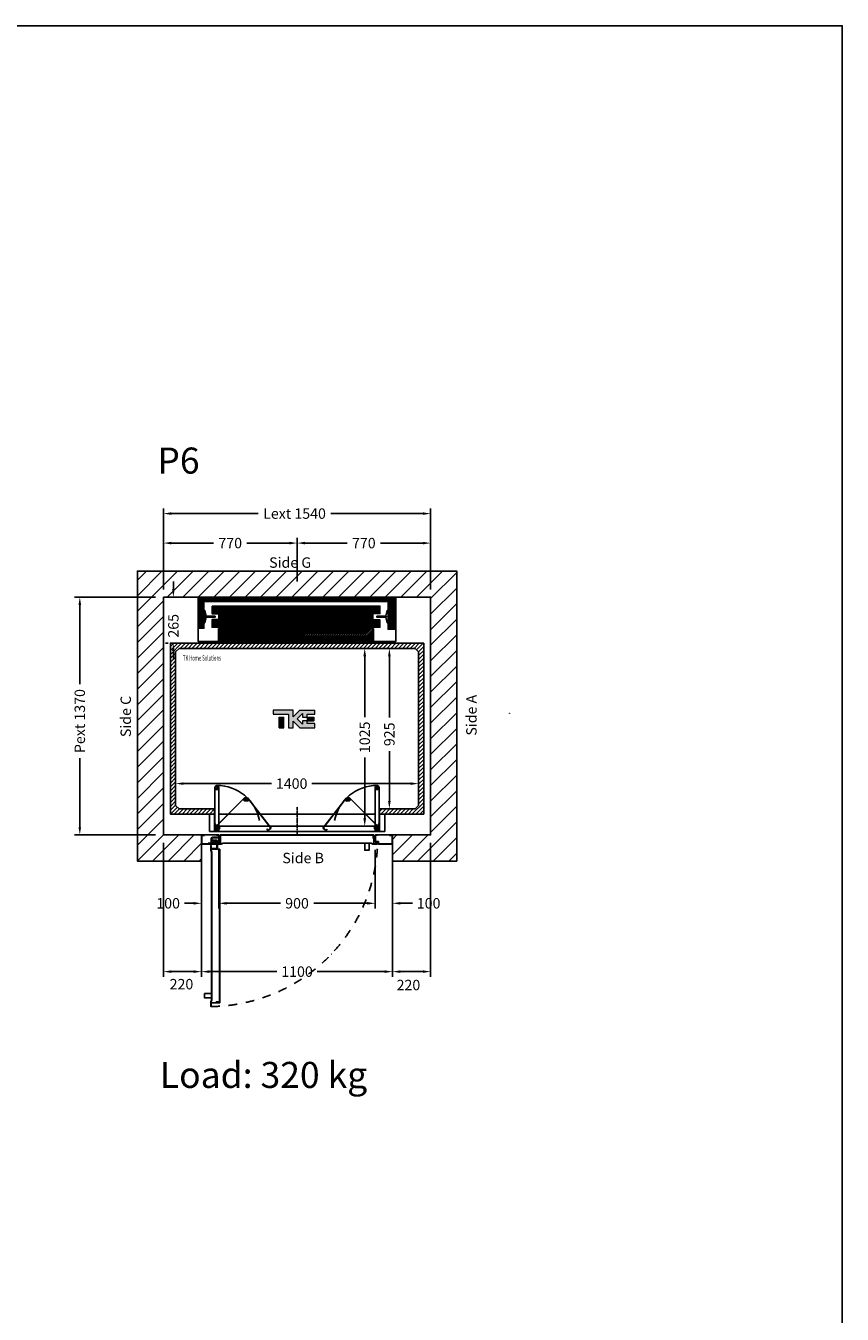
# Model space of a CAD drawing. Units: millimetres. Extents: x 72 to 100888, y 316 to 30493.
# Drawn here: x 74294 to 78999, y 23070 to 30493 of the extents above; entities that cross this region are included whole.
import ezdxf
from ezdxf.enums import TextEntityAlignment as Align

# ---------------------------------------------------------------- set-up
doc = ezdxf.new("R2010")
doc.units = ezdxf.units.MM
doc.linetypes.add('CENTER', pattern=[10.16, 6.35, -1.27, 1.27, -1.27])
doc.linetypes.add('DASHDOT', pattern=[1, 0.5, -0.25, 0, -0.25])
doc.layers.add('Cartiglio Commerciali elevator ecc', color=7, linetype='Continuous')
doc.layers.add('Meccaniche stilizzate H200', color=7, linetype='Continuous')
doc.styles.get("Standard").update_dxf_attribs({"font": 'arial.ttf'})
doc.dimstyles.get("Standard").update_dxf_attribs({"dimtxt": 0.18, "dimasz": 0.18, "dimexe": 0.18, "dimexo": 0.0625, "dimgap": 0.09, "dimtad": 0, "dimtih": 1, "dimtoh": 1, "dimdec": 4, "dimzin": 0, "dimdsep": 46, "dimtxsty": 'Standard', "dimcen": 0.09, "dimadec": 0, "dimazin": 0, "dimtfac": 1, "dimtdec": 4, "dimtofl": 0, "dimtmove": 0, "dimatfit": 3, "dimfxl": 0, "dimtolj": 1, "dimtzin": 0, "dimarcsym": 0})
pattern_1 = [(45, (-22164.602, 44914.083), (-6.735192, 6.735192), []), (45, (-22160.1115, 44914.083), (-6.735192, 6.735192), [])]

# ---------------------------------------------------------------- blocks, each defined once
blk = doc.blocks.new('*D936')
at = {"color": 3, "lineweight": -2}
for p, q in [((75157.6, 26149.6), (75157.6, 26156.9)), ((75202.6, 26126.9), (75710.1, 26126.9)), ((76512.6, 26126.9), (75943.4, 26126.9)), ((76557.6, 26092.7), (76557.6, 26156.9))]:
    blk.add_line(p, q, dxfattribs=at)
at = {"color": 3}
for points in [[(75202.6, 26134.4), (75202.6, 26119.4), (75157.6, 26126.9)], [(76512.6, 26134.4), (76512.6, 26119.4), (76557.6, 26126.9)]]:
    blk.add_solid(points, dxfattribs=at)
at = {"layer": 'Defpoints', "color": 0}
for p in [(76557.6, 26126.9), (75157.6, 26104.6), (76557.6, 26047.7)]:
    blk.add_point(p, dxfattribs=at)
at = {"insert": (75826.7, 26126.9), "char_height": 60, "attachment_point": 5}
blk.add_mtext('\\A1;1400', dxfattribs=at)
blk = doc.blocks.new('*D937')
at = {"color": 3, "lineweight": -2}
for p, q in [((76165.6, 26906), (76419.7, 26906)), ((76389.7, 26861), (76389.7, 26507.5)), ((76389.7, 26026), (76389.7, 26314.5)), ((76490.6, 25981), (76359.7, 25981))]:
    blk.add_line(p, q, dxfattribs=at)
at = {"color": 3}
for points in [[(76382.2, 26861), (76397.2, 26861), (76389.7, 26906)], [(76382.2, 26026), (76397.2, 26026), (76389.7, 25981)]]:
    blk.add_solid(points, dxfattribs=at)
at = {"layer": 'Defpoints', "color": 0}
for p in [(76120.6, 26906), (76389.7, 26906), (76535.6, 25981)]:
    blk.add_point(p, dxfattribs=at)
at = {"insert": (76389.7, 26411), "char_height": 60, "attachment_point": 5, "rotation": 90}
blk.add_mtext('\\A1;925', dxfattribs=at)
blk = doc.blocks.new('*D938')
at = {"color": 3, "lineweight": -2}
for p, q in [((75145, 27246), (75145, 27291)), ((75162.6, 27201), (75115, 27201)), ((75100.1, 26936), (75115, 26936)), ((75145, 26891), (75145, 26846))]:
    blk.add_line(p, q, dxfattribs=at)
at = {"color": 3}
for points in [[(75137.5, 27246), (75152.5, 27246), (75145, 27201)], [(75137.5, 26891), (75152.5, 26891), (75145, 26936)]]:
    blk.add_solid(points, dxfattribs=at)
at = {"layer": 'Defpoints', "color": 0}
for p in [(75207.6, 27201), (75145, 26936), (75145.1, 26936)]:
    blk.add_point(p, dxfattribs=at)
at = {"insert": (75145, 27036), "char_height": 60, "attachment_point": 5, "rotation": 90}
blk.add_mtext('\\A1;265', dxfattribs=at)
blk = doc.blocks.new('*D939')
at = {"color": 3, "lineweight": -2}
for p, q in [((75307.6, 25745.9), (75307.6, 25013.8)), ((76407.6, 25745.9), (76407.6, 25013.8)), ((75352.6, 25043.8), (75741, 25043.8)), ((76362.6, 25043.8), (75974.3, 25043.8))]:
    blk.add_line(p, q, dxfattribs=at)
at = {"color": 3}
for points in [[(75352.6, 25051.3), (75352.6, 25036.3), (75307.6, 25043.8)], [(76362.6, 25051.3), (76362.6, 25036.3), (76407.6, 25043.8)]]:
    blk.add_solid(points, dxfattribs=at)
at = {"layer": 'Defpoints', "color": 0}
for p in [(75307.6, 25790.9), (76407.6, 25790.9), (75307.6, 25043.8)]:
    blk.add_point(p, dxfattribs=at)
at = {"insert": (75857.6, 25043.8), "char_height": 60, "attachment_point": 5}
blk.add_mtext('\\A1;1100', dxfattribs=at)
blk = doc.blocks.new('*D940')
at = {"color": 3, "lineweight": -2}
for p, q in [((75307.6, 25745.9), (75307.6, 25407.4)), ((75407.6, 25746.4), (75407.6, 25407.4)), ((75262.6, 25437.4), (75208.2, 25437.4)), ((75452.6, 25437.4), (75497.6, 25437.4))]:
    blk.add_line(p, q, dxfattribs=at)
at = {"color": 3}
for points in [[(75262.6, 25444.9), (75262.6, 25429.9), (75307.6, 25437.4)], [(75452.6, 25444.9), (75452.6, 25429.9), (75407.6, 25437.4)]]:
    blk.add_solid(points, dxfattribs=at)
at = {"layer": 'Defpoints', "color": 0}
for p in [(75307.6, 25790.9), (75407.6, 25791.4), (75407.6, 25437.4)]:
    blk.add_point(p, dxfattribs=at)
at = {"insert": (75114.8, 25437.4), "char_height": 60, "attachment_point": 5}
blk.add_mtext('\\A1;100', dxfattribs=at)
blk = doc.blocks.new('*D941')
at = {"color": 3, "lineweight": -2}
for p, q in [((75407.6, 25746.4), (75407.6, 25407.4)), ((76307.6, 25746.4), (76307.6, 25407.4)), ((75452.6, 25437.4), (75761.5, 25437.4)), ((76262.6, 25437.4), (75953.8, 25437.4))]:
    blk.add_line(p, q, dxfattribs=at)
at = {"color": 3}
for points in [[(75452.6, 25444.9), (75452.6, 25429.9), (75407.6, 25437.4)], [(76262.6, 25444.9), (76262.6, 25429.9), (76307.6, 25437.4)]]:
    blk.add_solid(points, dxfattribs=at)
at = {"layer": 'Defpoints', "color": 0}
for p in [(75407.6, 25791.4), (76307.6, 25791.4), (76307.6, 25437.4)]:
    blk.add_point(p, dxfattribs=at)
at = {"insert": (75857.6, 25437.4), "char_height": 60, "attachment_point": 5}
blk.add_mtext('\\A1;900', dxfattribs=at)
blk = doc.blocks.new('*D942')
at = {"color": 3, "lineweight": -2}
for p, q in [((76307.6, 25701.4), (76307.6, 25407.4)), ((76407.6, 25700.9), (76407.6, 25407.4)), ((76262.6, 25437.4), (76217.6, 25437.4)), ((76452.6, 25437.4), (76522.6, 25437.4))]:
    blk.add_line(p, q, dxfattribs=at)
at = {"color": 3}
for points in [[(76262.6, 25444.9), (76262.6, 25429.9), (76307.6, 25437.4)], [(76452.6, 25444.9), (76452.6, 25429.9), (76407.6, 25437.4)]]:
    blk.add_solid(points, dxfattribs=at)
at = {"layer": 'Defpoints', "color": 0}
for p in [(76307.6, 25746.4), (76407.6, 25745.9), (76407.6, 25437.4)]:
    blk.add_point(p, dxfattribs=at)
at = {"insert": (76616, 25437.4), "char_height": 60, "attachment_point": 5}
blk.add_mtext('\\A1;100', dxfattribs=at)
blk = doc.blocks.new('*D943')
at = {"color": 3, "lineweight": -2}
for p, q in [((75087.6, 25786), (75087.6, 25013.8)), ((75307.6, 25700.9), (75307.6, 25013.8)), ((75132.6, 25043.8), (75262.6, 25043.8))]:
    blk.add_line(p, q, dxfattribs=at)
at = {"color": 3}
for points in [[(75132.6, 25051.3), (75132.6, 25036.3), (75087.6, 25043.8)], [(75262.6, 25051.3), (75262.6, 25036.3), (75307.6, 25043.8)]]:
    blk.add_solid(points, dxfattribs=at)
at = {"layer": 'Defpoints', "color": 0}
for p in [(75087.6, 25831), (75307.6, 25745.9), (75307.6, 25043.8)]:
    blk.add_point(p, dxfattribs=at)
at = {"insert": (75191.6, 24971.6), "char_height": 60, "attachment_point": 5}
blk.add_mtext('\\A1;220', dxfattribs=at)
blk = doc.blocks.new('*D944')
at = {"color": 3, "lineweight": -2}
for p, q in [((76627.6, 25786), (76627.6, 25013.8)), ((76407.6, 25700.9), (76407.6, 25013.8)), ((76452.6, 25043.8), (76582.6, 25043.8))]:
    blk.add_line(p, q, dxfattribs=at)
at = {"color": 3}
for points in [[(76452.6, 25051.3), (76452.6, 25036.3), (76407.6, 25043.8)], [(76582.6, 25051.3), (76582.6, 25036.3), (76627.6, 25043.8)]]:
    blk.add_solid(points, dxfattribs=at)
at = {"layer": 'Defpoints', "color": 0}
for p in [(76627.6, 25831), (76407.6, 25745.9), (76627.6, 25043.8)]:
    blk.add_point(p, dxfattribs=at)
at = {"insert": (76499.6, 24966.6), "char_height": 60, "attachment_point": 5}
blk.add_mtext('\\A1;220', dxfattribs=at)
blk = doc.blocks.new('*D945')
at = {"color": 3, "lineweight": -2}
for p, q in [((75087.6, 27246), (75087.6, 27712.4)), ((76627.6, 27246), (76627.6, 27712.4)), ((75132.6, 27682.4), (75634.2, 27682.4)), ((76582.6, 27682.4), (76052.2, 27682.4))]:
    blk.add_line(p, q, dxfattribs=at)
at = {"color": 3}
for points in [[(75132.6, 27689.9), (75132.6, 27674.9), (75087.6, 27682.4)], [(76582.6, 27689.9), (76582.6, 27674.9), (76627.6, 27682.4)]]:
    blk.add_solid(points, dxfattribs=at)
at = {"layer": 'Defpoints', "color": 0}
for p in [(76627.6, 27682.4), (75087.6, 27201), (76627.6, 27201)]:
    blk.add_point(p, dxfattribs=at)
at = {"insert": (75843.2, 27682.4), "char_height": 60, "attachment_point": 5}
blk.add_mtext('\\A1;{Lext 1540}', dxfattribs=at)
blk = doc.blocks.new('*D946')
at = {"color": 3, "lineweight": -2}
for p, q in [((75087.6, 27246), (75087.6, 27542.5)), ((75857.6, 27292.1), (75857.6, 27542.5)), ((75132.6, 27512.5), (75376.7, 27512.5)), ((75812.6, 27512.5), (75568.6, 27512.5))]:
    blk.add_line(p, q, dxfattribs=at)
at = {"color": 3}
for points in [[(75132.6, 27520), (75132.6, 27505), (75087.6, 27512.5)], [(75812.6, 27520), (75812.6, 27505), (75857.6, 27512.5)]]:
    blk.add_solid(points, dxfattribs=at)
at = {"layer": 'Defpoints', "color": 0}
for p in [(75087.6, 27512.5), (75857.6, 27247.1), (75087.6, 27201)]:
    blk.add_point(p, dxfattribs=at)
at = {"insert": (75472.6, 27512.5), "char_height": 60, "attachment_point": 5}
blk.add_mtext('\\A1;770', dxfattribs=at)
blk = doc.blocks.new('*D947')
at = {"color": 3, "lineweight": -2}
for p, q in [((75857.6, 27292.1), (75857.6, 27542.5)), ((76627.6, 27246), (76627.6, 27542.5)), ((75902.6, 27512.5), (76146.7, 27512.5)), ((76582.6, 27512.5), (76338.6, 27512.5))]:
    blk.add_line(p, q, dxfattribs=at)
at = {"color": 3}
for points in [[(75902.6, 27520), (75902.6, 27505), (75857.6, 27512.5)], [(76582.6, 27520), (76582.6, 27505), (76627.6, 27512.5)]]:
    blk.add_solid(points, dxfattribs=at)
at = {"layer": 'Defpoints', "color": 0}
for p in [(75857.6, 27512.5), (75857.6, 27247.1), (76627.6, 27201)]:
    blk.add_point(p, dxfattribs=at)
at = {"insert": (76242.6, 27512.5), "char_height": 60, "attachment_point": 5}
blk.add_mtext('\\A1;770', dxfattribs=at)
blk = doc.blocks.new('*D1254')
at = {"color": 3, "lineweight": -2}
for p, q in [((75042.6, 27201), (74575.8, 27201)), ((74605.8, 27156), (74605.8, 26700.6)), ((74605.8, 25876), (74605.8, 26273.6)), ((75042.6, 25831), (74575.8, 25831))]:
    blk.add_line(p, q, dxfattribs=at)
at = {"color": 3}
for points in [[(74598.3, 27156), (74613.3, 27156), (74605.8, 27201)], [(74598.3, 25876), (74613.3, 25876), (74605.8, 25831)]]:
    blk.add_solid(points, dxfattribs=at)
at = {"layer": 'Defpoints', "color": 0}
for p in [(75087.6, 27201), (74605.8, 25831), (75087.6, 25831)]:
    blk.add_point(p, dxfattribs=at)
at = {"insert": (74605.8, 26487.1), "char_height": 60, "attachment_point": 5, "rotation": 90}
blk.add_mtext('\\A1;{Pext 1370}', dxfattribs=at)
blk = doc.blocks.new('*D25')
at = {"color": 3, "lineweight": -2}
for p, q in [((75902.6, 26906), (76277.8, 26906)), ((76247.8, 26861), (76247.8, 26510.5)), ((76247.8, 25926), (76247.8, 26276.5)), ((75902.6, 25881), (76277.8, 25881))]:
    blk.add_line(p, q, dxfattribs=at)
at = {"color": 3}
for points in [[(76240.3, 26861), (76255.3, 26861), (76247.8, 26906)], [(76240.3, 25926), (76255.3, 25926), (76247.8, 25881)]]:
    blk.add_solid(points, dxfattribs=at)
at = {"layer": 'Defpoints', "color": 0}
for p in [(75857.6, 26906), (76247.8, 26906), (75857.6, 25881)]:
    blk.add_point(p, dxfattribs=at)
at = {"insert": (76247.8, 26393.5), "char_height": 60, "attachment_point": 5, "rotation": 90}
blk.add_mtext('\\A1;1025', dxfattribs=at)
blk = doc.blocks.new('FOLDING_900')
at = {"color": 4}
for p, q in [((-474, 14), (-474, 254)), ((-473, 254), (-473, 14.4)), ((-462, 241.5), (-473, 241.5)), ((-472, 243.3), (-472, 255.5)), ((-472, 254), (-472, 242.5)), ((-472, 242.5), (-462, 242.5)), ((-469.2, 242.5), (-471.2, 242.5)), ((-470.3, 248), (-470.3, 245)), ((-463.7, 248), (-470.3, 248)), ((-470.3, 245), (-469.2, 245)), ((-469.2, 245), (-469.2, 242.5)), ((-468.4, 247.8), (-462, 242.5)), ((-464.7, 245), (-463.7, 245)), ((-464.7, 242.5), (-464.7, 245)), ((-462, 242.5), (-464.7, 242.5)), ((-463.7, 245), (-463.7, 248)), ((-455.6, 247.8), (-462, 242.5)), ((-462, 241.5), (-462, 242.5)), ((-462, 242.5), (-459.2, 242.5)), ((-462, 241.5), (-462, 242.5)), ((-452, 242.5), (-462, 242.5)), ((-462, 241.5), (-451, 241.5)), ((-460.3, 245), (-460.3, 248)), ((-460.3, 248), (-453.7, 248)), ((-459.2, 245), (-460.3, 245)), ((-459.2, 242.5), (-459.2, 245)), ((-454.7, 245), (-454.7, 242.5)), ((-453.7, 245), (-454.7, 245)), ((-454.7, 242.5), (-452.8, 242.5)), ((-453.7, 248), (-453.7, 245)), ((-452, 243.3), (-452, 255.5)), ((-452, 254), (-452, 242.5)), ((-451, 254), (-451, 36.5)), ((-450, 35.5), (-450, 254)), ((450, 35.5), (450, 254)), ((451, 254), (451, 36.5)), ((462, 241.5), (451, 241.5)), ((452, 243.3), (452, 255.5)), ((452, 254), (452, 242.5)), ((452, 242.5), (462, 242.5)), ((454.7, 242.5), (452.8, 242.5)), ((453.7, 248), (453.7, 245)), ((460.3, 248), (453.7, 248)), ((453.7, 245), (454.7, 245)), ((454.7, 245), (454.7, 242.5)), ((455.6, 247.8), (462, 242.5)), ((459.2, 245), (460.3, 245)), ((459.2, 242.5), (459.2, 245)), ((462, 242.5), (459.2, 242.5)), ((460.3, 245), (460.3, 248)), ((468.4, 247.8), (462, 242.5)), ((472, 242.5), (462, 242.5)), ((462, 242.5), (464.7, 242.5)), ((462, 241.5), (462, 242.5)), ((462, 241.5), (462, 242.5)), ((462, 241.5), (473, 241.5)), ((463.7, 248), (470.3, 248)), ((463.7, 245), (463.7, 248)), ((464.7, 245), (463.7, 245)), ((464.7, 242.5), (464.7, 245)), ((469.2, 245), (469.2, 242.5)), ((470.3, 245), (469.2, 245)), ((469.2, 242.5), (471.2, 242.5)), ((470.3, 248), (470.3, 245)), ((472, 243.3), (472, 255.5)), ((472, 254), (472, 242.5)), ((473, 254), (473, 14.4)), ((474, 14), (474, 254)), ((-472.3, 24.1), (-302.6, 193.8)), ((-301.9, 193.1), (-471.3, 23.6)), ((-303, 176.5), (-310.7, 184.2)), ((-301.2, 192.4), (-309.3, 184.2)), ((-309.3, 184.2), (-302.3, 177.2)), ((-308.8, 184.8), (-300.1, 193.4)), ((-307.4, 182.3), (-308.8, 183.7)), ((-305.6, 184.1), (-307.4, 182.3)), ((-304.2, 186.9), (-306.3, 184.8)), ((-306.3, 184.8), (-305.6, 184.1)), ((-299.6, 182.3), (-304.2, 186.9)), ((-304.2, 179.1), (-302.4, 180.9)), ((-302.3, 177.2), (-304.2, 179.1)), ((-303, 176.5), (-302.3, 177.2)), ((-302.4, 180.9), (-301.7, 180.2)), ((-294, 176.4), (-302.3, 177.2)), ((-301.7, 180.2), (-299.6, 182.3)), ((-293.4, 176.4), (-285.1, 176)), ((-287.1, 181.5), (-281.9, 185.4)), ((-285.3, 179.1), (-287.1, 181.5)), ((-284.5, 179.7), (-285.3, 179.1)), ((-277.7, 182.8), (-285.1, 192.4)), ((-277.2, 182.1), (-285.1, 176)), ((-285.1, 176), (-283, 177.7)), ((-284.5, 175.3), (-285.1, 176)), ((-284.5, 175.3), (-275.8, 182)), ((-283, 177.7), (-284.5, 179.7)), ((-284.2, 191.3), (-277.2, 182.1)), ((-283.4, 191.9), (-150.9, 19.4)), ((-149.5, 19.3), (-282.6, 192.5)), ((-281.9, 185.4), (-280.1, 183.1)), ((-280.1, 183.1), (-280.9, 182.4)), ((-280.9, 182.4), (-279.4, 180.5)), ((-279.4, 180.5), (-277.8, 181.7)), ((149.5, 19.3), (282.6, 192.5)), ((283.4, 191.9), (150.9, 19.4)), ((284.5, 175.3), (275.8, 182)), ((284.2, 191.3), (277.2, 182.1)), ((277.2, 182.1), (285.1, 176)), ((277.7, 182.8), (285.1, 192.4)), ((279.4, 180.5), (277.8, 181.7)), ((280.9, 182.4), (279.4, 180.5)), ((281.9, 185.4), (280.1, 183.1)), ((280.1, 183.1), (280.9, 182.4)), ((287.1, 181.5), (281.9, 185.4)), ((283, 177.7), (284.5, 179.7)), ((285.1, 176), (283, 177.7)), ((284.5, 179.7), (285.3, 179.1)), ((284.5, 175.3), (285.1, 176)), ((293.4, 176.4), (285.1, 176)), ((285.3, 179.1), (287.1, 181.5)), ((294, 176.4), (302.3, 177.2)), ((299.6, 182.3), (304.2, 186.9)), ((301.7, 180.2), (299.6, 182.3)), ((308.8, 184.8), (300.1, 193.4)), ((301.2, 192.4), (309.3, 184.2)), ((302.4, 180.9), (301.7, 180.2)), ((301.9, 193.1), (471.3, 23.6)), ((309.3, 184.2), (302.3, 177.2)), ((302.3, 177.2), (304.2, 179.1)), ((303, 176.5), (302.3, 177.2)), ((304.2, 179.1), (302.4, 180.9)), ((472.3, 24.1), (302.6, 193.8)), ((303, 176.5), (310.7, 184.2)), ((304.2, 186.9), (306.3, 184.8)), ((306.3, 184.8), (305.6, 184.1)), ((305.6, 184.1), (307.4, 182.3)), ((307.4, 182.3), (308.8, 183.7)), ((-505, 100), (-505, 0)), ((-474, 100), (-505, 100)), ((-475, 100), (-505, 100)), ((-475, 0), (-475, 100)), ((450, 100), (-450, 100)), ((505, 100), (474, 100)), ((475, 100), (475, 0)), ((505, 100), (475, 100)), ((505, 0), (505, 100)), ((505, 0), (-505, 0)), ((-505, 0), (-475, 0)), ((475, 30), (-475, 30)), ((-474, 14), (-466, 6)), ((-473, 35.5), (-473, 45.5)), ((-473, 45.5), (-472, 45.5)), ((-450, 35.5), (-473, 35.5)), ((-465.6, 7), (-473, 14.4)), ((-472.3, 24.1), (-472.3, 12.8)), ((-472.3, 12.8), (-461, 1.4)), ((-472, 36.5), (-472, 45.5)), ((-451, 36.5), (-472, 36.5)), ((-471.3, 13.2), (-471.3, 23.6)), ((-471.3, 13.2), (-461, 2.9)), ((-467.4, 24.7), (-461, 30)), ((-466, 6), (-450, 6)), ((-465.6, 7), (-451, 7)), ((-461, 31), (-461, 30)), ((-450, 31), (-461, 31)), ((-461, 30), (-458.2, 30)), ((-451, 30), (-461, 30)), ((-461, 1.4), (-443.3, 19.1)), ((-461, 2.9), (-444.7, 19.1)), ((-460.1, 27), (-451.8, 26.2)), ((-459.3, 27.5), (-459.3, 24.5)), ((-458.2, 27.5), (-459.3, 27.5)), ((-459.3, 24.5), (-452.7, 24.5)), ((-458.2, 30), (-458.2, 27.5)), ((-452.3, 23.2), (-454.5, 21.1)), ((-454.5, 21.1), (-449.9, 16.5)), ((-445.3, 18.6), (-453.9, 9.9)), ((-453.7, 30), (-451.8, 30)), ((-453.7, 27.5), (-453.7, 30)), ((-452.7, 27.5), (-453.7, 27.5)), ((-452.7, 24.5), (-452.7, 27.5)), ((-451.6, 22.5), (-452.3, 23.2)), ((-451.1, 26.9), (-451.8, 26.2)), ((-451.8, 26.2), (-449.9, 24.2)), ((-444.7, 19.1), (-451.8, 26.2)), ((-449.9, 24.2), (-451.6, 22.5)), ((-443.3, 19.1), (-451.1, 26.9)), ((-451, 7), (-451, 30)), ((-451, 29.2), (-451, 17)), ((-450, 6), (-450, 31)), ((-449.9, 16.5), (-447.7, 18.6)), ((-448.4, 19.3), (-446.7, 21.1)), ((-447.7, 18.6), (-448.4, 19.3)), ((-446.7, 21.1), (-445.3, 19.7)), ((-173.8, 13.2), (-173, 13.8)), ((-167.7, 5.2), (-173.8, 13.2)), ((-167.5, 6.6), (-173, 13.8)), ((-149.5, 19.3), (-167.7, 5.2)), ((-150.9, 19.4), (-167.5, 6.6)), ((149.5, 19.3), (167.7, 5.2)), ((150.9, 19.4), (167.5, 6.6)), ((167.5, 6.6), (173, 13.8)), ((167.7, 5.2), (173.8, 13.2)), ((173.8, 13.2), (173, 13.8)), ((443.3, 19.1), (451.1, 26.9)), ((461, 1.4), (443.3, 19.1)), ((444.7, 19.1), (451.8, 26.2)), ((461, 2.9), (444.7, 19.1)), ((446.7, 21.1), (445.3, 19.7)), ((445.3, 18.6), (453.9, 9.9)), ((448.4, 19.3), (446.7, 21.1)), ((447.7, 18.6), (448.4, 19.3)), ((449.9, 16.5), (447.7, 18.6)), ((451.8, 26.2), (449.9, 24.2)), ((449.9, 24.2), (451.6, 22.5)), ((454.5, 21.1), (449.9, 16.5)), ((450, 35.5), (473, 35.5)), ((450, 6), (450, 31)), ((450, 31), (461, 31)), ((466, 6), (450, 6)), ((451, 36.5), (472, 36.5)), ((451, 7), (451, 30)), ((451, 30), (461, 30)), ((451, 29.2), (451, 17)), ((465.6, 7), (451, 7)), ((451.1, 26.9), (451.8, 26.2)), ((451.6, 22.5), (452.3, 23.2)), ((453.7, 30), (451.8, 30)), ((460.1, 27), (451.8, 26.2)), ((452.3, 23.2), (454.5, 21.1)), ((452.7, 27.5), (453.7, 27.5)), ((452.7, 24.5), (452.7, 27.5)), ((459.3, 24.5), (452.7, 24.5)), ((453.7, 27.5), (453.7, 30)), ((458.2, 30), (458.2, 27.5)), ((461, 30), (458.2, 30)), ((458.2, 27.5), (459.3, 27.5)), ((459.3, 27.5), (459.3, 24.5)), ((461, 31), (461, 30)), ((467.4, 24.7), (461, 30)), ((471.3, 13.2), (461, 2.9)), ((472.3, 12.8), (461, 1.4)), ((465.6, 7), (473, 14.4)), ((474, 14), (466, 6)), ((471.3, 13.2), (471.3, 23.6)), ((472, 36.5), (472, 45.5)), ((473, 45.5), (472, 45.5)), ((472.3, 24.1), (472.3, 12.8)), ((473, 35.5), (473, 45.5)), ((475, 0), (505, 0))]:
    blk.add_line(p, q, dxfattribs=at)
at = {"color": 4, "linetype": 'CENTER'}
blk.add_line((0, -21.1), (0, 142.3), dxfattribs=at)
at = {"color": 4}
for centre, radius in [((-462, 255.5), 5), ((-462, 255.5), 5), ((462, 255.5), 5), ((462, 255.5), 5), ((-293.1, 186.4), 5), ((-293.1, 186.4), 5), ((293.1, 186.4), 5), ((293.1, 186.4), 5), ((-461, 17), 6), ((-461, 17), 5), ((-461, 17), 5), ((461, 17), 6), ((461, 17), 5), ((461, 17), 5)]:
    blk.add_circle(centre, radius, dxfattribs=at)
for centre, radius, start, end in [((-473, 254), 1, 0, 180), ((-462, 255.5), 10, 309.71514, 180), ((-462, 255.5), 10, 0, 230.28486), ((-471.2, 243.3), 0.8, 180, 270), ((-461, 17), 248.5, 10.55021, 90.2499), ((-452.8, 243.3), 0.8, 270, 0), ((-451, 254), 1, 0, 180), ((461, 17), 248.5, 89.7501, 169.44979), ((451, 254), 1, 0, 180), ((462, 255.5), 10, 0, 230.28486), ((462, 255.5), 10, 309.71514, 180), ((452.8, 243.3), 0.8, 180, 270), ((471.2, 243.3), 0.8, 270, 0), ((473, 254), 1, 0, 180), ((-308.2, 184.2), 0.8, 135, 225), ((-293.1, 186.4), 10, 37.55505, 267.83991), ((-301.9, 193.1), 1, 315, 135), ((-293.1, 186.4), 10, 264.71514, 135), ((-283.4, 191.9), 1, 37.55505, 217.55505), ((-278.3, 182.3), 0.8, 307.55505, 37.55505), ((278.3, 182.3), 0.8, 142.44495, 232.44495), ((283.4, 191.9), 1, 322.44495, 142.44495), ((293.1, 186.4), 10, 45, 275.28486), ((293.1, 186.4), 10, 272.16009, 142.44495), ((301.9, 193.1), 1, 45, 225), ((308.2, 184.2), 0.8, 315, 45), ((-461, 17), 10, 84.71514, 315), ((-461, 17), 10, 129.71514, 0), ((-451.8, 29.2), 0.8, 0, 90), ((-445.9, 19.1), 0.8, 315, 45), ((445.9, 19.1), 0.8, 135, 225), ((451.8, 29.2), 0.8, 90, 180), ((461, 17), 10, 180, 50.28486), ((461, 17), 10, 225, 95.28486)]:
    blk.add_arc(centre, radius, start, end, dxfattribs=at)
blk = doc.blocks.new('PORTA_900')
for p, q in [((0, 1097.5), (0, 1002.5)), ((0, 1097.5), (1, 1097.5)), ((1, 1085.5), (1, 1098.5)), ((1, 1097.5), (1, 1022.1)), ((2.5, 1085.5), (1, 1085.5)), ((4.3, 1084.4), (1, 1080.6)), ((1, 1081.8), (1, 1002.5)), ((3.3, 1084.7), (1.2, 1082.4)), ((2.5, 1100), (51.5, 1100)), ((2.5, 1085.5), (2.5, 1098.5)), ((2.5, 1098.5), (51.5, 1098.5)), ((3.5, 1096.6), (3.5, 1085.4)), ((3.5, 1096.6), (4.5, 1096.6)), ((4.5, 1096.6), (4.5, 1085)), ((51.5, 1098.5), (51.5, 1018.5)), ((53, 1098.5), (53, 1018.5)), ((0, 1002.5), (1, 1002.5)), ((1, 1001.5), (1, 1014.5)), ((2.5, 1014.5), (1, 1014.5)), ((1, 107), (1, 993)), ((51, 993), (1, 993)), ((2, 108), (2, 992)), ((52, 992), (2, 992)), ((2.5, 1001.5), (2.5, 1014.5)), ((39.5, 1001.5), (2.5, 1001.5)), ((39.5, 1000), (2.5, 1000)), ((6, 995), (6, 1000)), ((6, 1000), (22, 1000)), ((22, 995), (6, 995)), ((6, 988), (6, 993)), ((6, 993), (22, 993)), ((22, 988), (6, 988)), ((11, 995), (11, 993)), ((17, 995), (17, 993)), ((22, 1000), (22, 995)), ((22, 993), (22, 988)), ((51.5, 1018.5), (39.5, 1018.5)), ((39.5, 1018.5), (39.5, 1001.5)), ((41, 1015.5), (41, 1001.5)), ((51.5, 1017), (42.5, 1017)), ((51, 996.2), (50, 996.2)), ((51, 1002), (51, 1007.5)), ((51, 1007.5), (52, 1007.5)), ((51, 1002), (51, 993)), ((52, 1007.5), (52, 1001.5)), ((52, 1002), (52, 992)), ((0, 2.5), (0, 97.5)), ((0, 97.5), (1, 97.5)), ((51, 107), (1, 107)), ((1, 98.5), (1, 85.5)), ((1, 18.2), (1, 97.5)), ((2.5, 85.5), (1, 85.5)), ((1, 2.5), (1, 77.9)), ((52, 108), (2, 108)), ((39.5, 100), (2.5, 100)), ((39.5, 98.5), (2.5, 98.5)), ((2.5, 98.5), (2.5, 85.5)), ((13.9, 104), (13.9, 65.5)), ((49.9, 107), (16.9, 107)), ((17.4, 101.5), (17.4, 65.5)), ((49.9, 103.5), (19.4, 103.5)), ((30, 65.5), (30, 82.3)), ((33.5, 65.5), (33.5, 82.1)), ((39.5, 81.5), (39.5, 98.5)), ((51.5, 81.5), (39.5, 81.5)), ((79, 92.2), (40.5, 92.2)), ((76.5, 88.7), (40.5, 88.7)), ((41, 84.5), (41, 98.5)), ((51.5, 83), (42.5, 83)), ((49.9, 107), (49.9, 103.5)), ((51, 105), (50, 105)), ((51.5, 81.5), (50, 81.5)), ((51, 93.5), (51, 107)), ((51, 93.5), (52, 93.5)), ((51, 93.5), (51, 92.5)), ((51, 92.5), (52, 92.5)), ((51.5, 1.5), (51.5, 81.5)), ((52, 93.5), (52, 108)), ((52, 92.5), (52, 94)), ((53, 1.5), (53, 81.5)), ((78.5, 56.2), (78.5, 86.7)), ((82, 105), (968, 105)), ((82, 55), (82, 105)), ((82, 56.2), (82, 89.2)), ((83, 104), (967, 104)), ((83, 54), (83, 104)), ((963, 84), (963, 100)), ((963, 100), (968, 100)), ((968, 84), (963, 84)), ((967, 54), (967, 104)), ((968, 55), (968, 105)), ((968, 100), (968, 84)), ((0, 2.5), (1, 2.5)), ((4.3, 15.6), (1, 19.4)), ((1, 14.5), (1, 1.5)), ((2.5, 14.5), (1, 14.5)), ((3.3, 15.3), (1.2, 17.6)), ((2.5, 14.5), (2.5, 1.5)), ((2.5, 1.5), (51.5, 1.5)), ((2.5, 0), (51.5, 0)), ((3.5, 3.4), (3.5, 14.6)), ((3.5, 3.4), (4.5, 3.4)), ((4.5, 3.4), (4.5, 15)), ((40.5, 55), (23.8, 55)), ((40.5, 58.5), (23.9, 58.5)), ((36.8, 71.4), (35.5, 74.2)), ((36.8, 71.4), (35.5, 74.2)), ((44.3, 59.6), (46.4, 56.8)), ((44.3, 59.6), (46.4, 56.8)), ((47.6, 38.5), (47.6, 65.5)), ((47.6, 38.5), (47.6, 65.5)), ((47.6, 38.5), (51, 38.5)), ((47.6, 38.5), (51, 38.5)), ((51, 38.5), (51, 65.5)), ((51, 38.5), (51, 65.5)), ((68.5, 55), (67.5, 55)), ((67.5, 55), (67.5, 54)), ((67.5, 54), (69, 54)), ((68.5, 55), (68.5, 54)), ((68.5, 55), (82, 55)), ((68.5, 54), (83, 54)), ((82, 56.2), (78.5, 56.2)), ((80.1, 55), (80.1, 56)), ((977, 54), (967, 54)), ((977, 55), (968, 55)), ((971.3, 55), (971.3, 56)), ((982.6, 54), (976.5, 54)), ((977, 55), (982.6, 55)), ((982.6, 55), (982.6, 54))]:
    blk.add_line(p, q)
for points in [[(51, 996.2), (51, 1012.5, -1), (52.5, 1012.5), (52.5, 988.4), (47.6, 977.6)], [(50, 996.2), (50, 1012.5, -1), (53.4, 1012.5), (53.4, 989, -0.107063), (53.1, 987.4), (48.5, 977.2)], [(51, 105), (51, 88.7, 1), (52.5, 88.7), (52.5, 112.8), (47.6, 123.6)], [(50, 105), (50, 88.7, 1), (53.4, 88.7), (53.4, 113.1), (48.5, 124)], [(80.1, 56), (63.8, 56, 1), (63.8, 52.6), (88.1, 52.6), (99.1, 57.5)], [(80.1, 55), (63.8, 55, 1), (63.8, 53.5), (87.9, 53.5), (98.7, 58.4)], [(971.3, 56), (987.5, 56, -1), (987.5, 52.6), (964.1, 52.6, -0.107063), (962.4, 52.9), (952.2, 57.5)], [(971.3, 55), (987.5, 55, -1), (987.5, 53.5), (963.4, 53.5), (952.6, 58.4)]]:
    blk.add_lwpolyline(points, format="xyb")
for points in [[(47.6, 123.6), (47.6, 977.6)], [(48.6, 123.6), (48.6, 977.6)], [(98.7, 58.4), (952.6, 58.4)], [(98.7, 57.4), (952.6, 57.4)]]:
    blk.add_lwpolyline(points)
for points in [[(48.6, 940), (88.6, 940), (88.6, 965), (48.6, 965)], [(915, 57.4), (915, 17.4), (940, 17.4), (940, 57.4)]]:
    blk.add_lwpolyline(points, close=True)
for centre, radius, start, end in [((2.5, 1098.5), 1.5, 90, 180), ((2, 1081.8), 1, 138.81407, 180), ((2.5, 1085.4), 1, 318.81407, 0), ((3.5, 1085), 1, 318.81407, 0), ((51.5, 1098.5), 1.5, 0, 90), ((2.5, 1001.5), 1.5, 180, 270), ((39.5, 1001.5), 1.5, 270, 0), ((42.5, 1015.5), 1.5, 90, 180), ((51.5, 1018.5), 1.5, 270, 0), ((2.5, 98.5), 1.5, 90, 180), ((16.9, 104), 3, 90, 180), ((19.4, 101.5), 2, 90, 180), ((40.5, 81.7), 10.5, 89.95221, 183.31), ((40.5, 65.5), 10.5, 359.95221, 304.2239), ((40.5, 65.5), 10.5, 359.95221, 304.2239), ((40.5, 81.7), 7.01, 90.0716, 184.05165), ((41.1, 65.4), 10.4, 267.01658, 122.51836), ((41.1, 65.4), 10.4, 267.01658, 122.51836), ((39.5, 98.5), 1.5, 0, 90), ((42.5, 84.5), 1.5, 180, 270), ((51.5, 81.5), 1.5, 0, 90), ((76.5, 86.7), 2, 0, 90), ((79, 89.2), 3, 0, 90), ((2, 18.2), 1, 180, 221.18593), ((2.5, 1.5), 1.5, 180, 270), ((2.5, 14.6), 1, 0, 41.18593), ((3.5, 15), 1, 0, 41.18593), ((24.4, 65.5), 10.5, 179.95221, 273.31), ((24.4, 65.5), 7.01, 180.0716, 274.05165), ((40.5, 65.5), 7.01, 0.0716, 302.2139), ((40.5, 65.5), 7.01, 0.0716, 302.2139), ((40.5, 65.5), 7.01, 270, 122.2139), ((40.5, 65.5), 7.01, 270, 122.2139), ((51.5, 1.5), 1.5, 270, 0)]:
    blk.add_arc(centre, radius, start, end)
at = {"linetype": 'DASHDOT', "ltscale": 100}
blk.add_arc((18, 43.5), 971.3, 0.70547, 87.78234, dxfattribs=at)
blk = doc.blocks.new('fgdfgdf')
h = blk.add_hatch()
h.set_pattern_fill('ANSI32', color=251)
h.set_pattern_definition(pattern_1)
h.paths.add_polyline_path([(-21605.4, 47496.3), (-21605.4, 47317.6), (-21572.4, 47317.6), (-21572.4, 47471.6), (-20510.4, 47471.6), (-20510.4, 47311.6), (-20465.4, 47311.6), (-20465.4, 47496.3)])
h.paths.add_polyline_path([(-21524.9, 47444.6), (-21524.9, 47400.6), (-21485.9, 47400.6), (-21485.9, 47366.6), (-21524.9, 47366.6), (-21524.9, 47322.6), (-20557.9, 47322.6), (-20557.9, 47365.6), (-20597.9, 47365.6), (-20597.9, 47401.6), (-20557.9, 47401.6), (-20557.9, 47444.6)], flags=17)
h = blk.add_hatch()
h.set_pattern_fill('ANSI32', color=251)
h.set_pattern_definition(pattern_1)
h.paths.add_polyline_path([(-21566.6, 47418.6), (-21572.4, 47418.6), (-21572.4, 47348.6), (-21566.6, 47348.6), (-21559.9, 47380.6), (-21507.4, 47380.6), (-21507.4, 47383.6), (-21507.4, 47386.6), (-21559.9, 47386.6)])
h.paths.add_polyline_path([(-20497.4, 47418.6), (-20503.2, 47418.6), (-20509.9, 47386.6), (-20562.4, 47386.6), (-20562.4, 47383.6), (-20562.4, 47380.6), (-20509.9, 47380.6), (-20503.2, 47348.6), (-20497.4, 47348.6)])
h = blk.add_hatch()
h.set_pattern_fill('ANSI32', color=251)
h.set_pattern_definition(pattern_1)
h.paths.add_polyline_path([(-21487.4, 47315.1), (-20595.4, 47315.1), (-20595.4, 47243.6), (-21487.4, 47243.6)])
at = {"color": 251}
for points in [[(-21605.4, 47496.3), (-21605.4, 47317.6), (-21572.4, 47317.6), (-21572.4, 47471.6), (-20510.4, 47471.6), (-20510.4, 47311.6), (-20465.4, 47311.6), (-20465.4, 47496.3)], [(-21487.4, 47315.1), (-20595.4, 47315.1), (-20595.4, 47243.6), (-21487.4, 47243.6)]]:
    blk.add_lwpolyline(points, close=True, dxfattribs=at)
blk.add_lwpolyline([(-21605.4, 47496.3), (-20465.4, 47496.3), (-20465.4, 47241.2), (-21605.4, 47241.2)], close=True)
for points in [[(-21524.9, 47444.6), (-21524.9, 47400.6), (-21485.9, 47400.6), (-21485.9, 47366.6), (-21524.9, 47366.6), (-21524.9, 47322.6), (-20557.9, 47322.6), (-20557.9, 47365.6), (-20597.9, 47365.6), (-20597.9, 47401.6), (-20557.9, 47401.6), (-20557.9, 47444.6), (-21524.9, 47444.6)], [(-21572.4, 47418.6), (-21566.6, 47418.6), (-21559.9, 47386.6), (-21507.4, 47386.6), (-21507.4, 47383.6)], [(-21572.4, 47348.6), (-21566.6, 47348.6), (-21559.9, 47380.6), (-21507.4, 47380.6), (-21507.4, 47383.6)], [(-20510.4, 47418.6), (-20516.2, 47418.6), (-20522.9, 47386.6), (-20575.4, 47386.6), (-20575.4, 47383.6)], [(-20510.4, 47348.6), (-20516.2, 47348.6), (-20522.9, 47380.6), (-20575.4, 47380.6), (-20575.4, 47383.6)]]:
    blk.add_lwpolyline(points, dxfattribs=at)
blk = doc.blocks.new('asda')
at = {"linetype": 'Continuous'}
for points in [[(-561, 1000), (0, 1000), (0, 1307), (-1100, 1307), (-1589, 818), (-1589, 1307), (-3053, 1307), (-3053, 1000), (-1933, 1000), (-1933, 0), (-1583, 0), (-1583, 489), (-1094, 0), (0, 0), (0, 322), (-559, 322), (-559, 525), (-561, 525), (-896, 525), (-896, 269), (-1288, 661), (-896, 1053), (-896, 802), (-561, 802)], [(-2621, 0), (-2285, 0), (-2285, 802), (-2621, 802)], [(-69, 525), (-69, 802), (-561, 802), (-561, 525), (-559, 525)]]:
    blk.add_hatch(color=7, dxfattribs=at).paths.add_polyline_path(points, flags=0)
at = {"color": 7, "linetype": 'Continuous', "lineweight": 18}
for p, q in [((-3053, 1307), (-3053, 1000)), ((-1589, 1307), (-3053, 1307)), ((-3053, 1000), (-1933, 1000)), ((-1933, 1000), (-1933, 0)), ((-1100, 1307), (-1589, 818)), ((-1589, 818), (-1589, 1307)), ((-1288, 661), (-896, 1053)), ((-1100, 1307), (0, 1307)), ((-896, 1053), (-896, 802)), ((-561, 802), (-561, 1000)), ((-561, 1000), (0, 1000)), ((0, 1000), (0, 1307)), ((-2621, 0), (-2621, 802)), ((-2621, 802), (-2285, 802)), ((-2621, 0), (-2285, 0)), ((-2285, 0), (-2285, 802)), ((-1933, 0), (-1583, 0)), ((-1583, 0), (-1583, 489)), ((-1583, 489), (-1094, 0)), ((-896, 269), (-1288, 661)), ((-1094, 0), (0, 0)), ((-896, 802), (-561, 802)), ((-559, 525), (-896, 525)), ((-896, 525), (-896, 269)), ((-561, 802), (-69, 802)), ((-561, 802), (-561, 525)), ((-561, 525), (-69, 525)), ((-559, 322), (-559, 525)), ((0, 322), (-559, 322)), ((-69, 802), (-69, 525)), ((0, 0), (0, 322))]:
    blk.add_line(p, q, dxfattribs=at)
blk = doc.blocks.new('A$C421fa183')
at = {"color": 252}
blk.add_lwpolyline([(1851, -2), (1851, -1), (1850, -2)], close=True, dxfattribs=at)
at = {"xscale": 0.1187520572048942, "yscale": 0.1187520572048942, "zscale": 0.1187520572048942}
blk.add_blockref('asda', (150, -129), dxfattribs=at)
blk = doc.blocks.new('qqweq')
blk.add_lwpolyline([(0, 0), (10830.9, 0), (10830.9, -7659), (0, -7659)], close=True)

msp = doc.modelspace()

# ---------------------------------------------------------------- hatches: boundary and pattern name
h = msp.add_hatch()
h.set_pattern_fill('ANSI31', color=256, scale=20)
h.set_pattern_definition([(45, (84709.73, -13936.52), (-44.90128, 44.90128), [])])
h.paths.add_polyline_path([(75087.63653, 27201.01934), (75087.63729, 25831.01934), (75307.63652, 25831.01934), (75307.63653, 25681.01934), (74937.63664, 25681.01934), (74937.63664, 27351.01926), (76777.63653, 27351.01926), (76777.63653, 25681.01934), (76407.63653, 25681.01934), (76407.63653, 25831.01934), (76627.63653, 25831.01934), (76627.63653, 27201.01934)])
h = msp.add_hatch()
h.set_pattern_fill('ANSI31', color=256, scale=5)
h.set_pattern_definition([(45, (89186.09, 316.378), (-11.22532, 11.22532), [])])
h.paths.add_polyline_path([(76587.63652, 26936.00997), (76587.63652, 25951.01934), (76332.63652, 25951.01934), (76332.63652, 25981.01934), (76537.63656, 25981.01934), (76557.63652, 26001.01931), (76557.63654, 26886.00997), (76537.63654, 26906.00997), (75177.63654, 26906.00997), (75157.63654, 26886.00997), (75157.63654, 26001.01931), (75177.63651, 25981.01934), (75382.63652, 25981.01934), (75382.63652, 25951.01934), (75127.63651, 25951.01934), (75127.63651, 26936.00997)])

# ---------------------------------------------------------------- linework, layer by layer
msp.add_lwpolyline([(75087.63653, 27201.01934), (75087.63729, 25831.01934), (75307.63652, 25831.01934), (75307.63653, 25681.01934), (74937.63664, 25681.01934), (74937.63664, 27351.01926), (76777.63653, 27351.01926), (76777.63653, 25681.01934), (76407.63653, 25681.01934), (76407.63653, 25831.01934), (76627.63653, 25831.01934), (76627.63653, 27201.01934)], close=True)
at = {"color": 1}
msp.add_lwpolyline([(76587.63652, 26936.00997), (76587.63652, 25951.01934), (76332.63652, 25951.01934), (76332.63652, 25981.01934), (76537.63656, 25981.01934), (76557.63652, 26001.01931), (76557.63654, 26886.00997), (76537.63654, 26906.00997), (75177.63654, 26906.00997), (75157.63654, 26886.00997), (75157.63654, 26001.01931), (75177.63651, 25981.01934), (75382.63652, 25981.01934), (75382.63652, 25951.01934), (75127.63651, 25951.01934), (75127.63651, 26936.00997), (76587.63652, 26936.00997)], dxfattribs=at)

# ---------------------------------------------------------------- block references
at = {"color": 0, "xscale": 1.938210150403414, "yscale": 1.938210150403414, "zscale": 1.938210150403414}
msp.add_blockref('qqweq', (58006.88363, 30492.59281), dxfattribs=at)
at = {"color": 0, "xscale": -1}
msp.add_blockref('FOLDING_900', (75857.63652, 25851.00998), dxfattribs=at)
at = {"color": 0, "rotation": 270}
msp.add_blockref('PORTA_900', (75307.63652, 25832.01934), dxfattribs=at)
at = {"layer": 'Cartiglio Commerciali elevator ecc', "xscale": 0.66, "yscale": 0.66}
msp.add_blockref('A$C421fa183', (75861.17946, 26532.83573), dxfattribs=at)
at = {"layer": 'Meccaniche stilizzate H200', "color": 2}
msp.add_blockref('fgdfgdf', (96893.0658, -20295.23215), dxfattribs=at)

# ---------------------------------------------------------------- texts
for s, p in [('Side G', (75817.8915, 27370.25188)), ('Side B', (75892.96736, 25668.41347)), ('Side B', (75892.96736, 25668.41347)), ('Side B', (75892.96736, 25668.41347))]:
    msp.add_text(s, height=60).set_placement(p, align=Align.CENTER)
at = {"color": 7, "width": 0.6}
msp.add_text('TK Home Solutions', height=30, dxfattribs=at).set_placement((75200.31002, 26835.55866))
for s, p in [('Side C', (74900.55296, 26513.75483)), ('Side A', (76892.58796, 26520.9457))]:
    msp.add_text(s, height=60, rotation=90).set_placement(p, align=Align.CENTER)
at = {"char_height": 150, "attachment_point": 1}
for s, insert in [('P6 ', (75052.8444, 28062.77846)), ('Load: 320 kg', (75067.24508, 24523.76923))]:
    msp.add_mtext(s, dxfattribs=dict(at, insert=insert))

# ---------------------------------------------------------------- dimensions: what is measured, and where the dimension line sits
dim = msp.add_linear_dim(base=(76627.63653, 27682.37491), p1=(75087.63653, 27201.01934), p2=(76627.63653, 27201.01934), text='{Lext <>}', dimstyle='Standard', override={"dimscale": 15, "dimtxt": 4, "dimasz": 3, "dimexe": 2, "dimexo": 3, "dimgap": 2, "dimtih": 0, "dimtoh": 0, "dimdec": 0, "dimzin": 12, "dimcen": 5, "dimclrd": 3, "dimclre": 3, "dimclrt": 256, "dimtdec": 0})
dim.commit()
dim.dimension.update_dxf_attribs({"geometry": '*D945', "text_midpoint": (75843.2311, 27682.37491), "dimtype": 160})
for base, p1, p2, picture, middle in [((75087.63653, 27512.54905), (75857.63653, 27247.1057), (75087.63653, 27201.01934), '*D946', (75472.63653, 27512.54905)), ((75857.63653, 27512.54905), (76627.63653, 27201.01934), (75857.63653, 27247.1057), '*D947', (76242.63653, 27512.54905)), ((75307.63416, 25043.7744), (76407.63417, 25790.93516), (75307.63416, 25790.93516), '*D939', (75857.63416, 25043.7744)), ((76307.63416, 25437.35502), (75407.63416, 25791.43516), (76307.63416, 25791.43516), '*D941', (75857.63416, 25437.35502))]:
    dim = msp.add_linear_dim(base=base, p1=p1, p2=p2, dimstyle='Standard', override={"dimscale": 15, "dimtxt": 4, "dimasz": 3, "dimexe": 2, "dimexo": 3, "dimgap": 2, "dimtih": 0, "dimtoh": 0, "dimdec": 0, "dimzin": 12, "dimcen": 5, "dimclrd": 3, "dimclre": 3, "dimclrt": 256, "dimtdec": 0})
    dim.commit()
    dim.dimension.update_dxf_attribs({"geometry": picture, "text_midpoint": middle})
for base, p1, p2, picture, middle in [((75144.96085, 26936.00997), (75207.63652, 27201.01934), (75145.13651, 26936.00997), '*D938', (75144.96085, 27036.01465)), ((76389.69474, 26906.00997), (76535.63655, 25981.01934), (76120.63656, 26906.00997), '*D937', (76389.69474, 26411.00143))]:
    dim = msp.add_linear_dim(base=base, p1=p1, p2=p2, angle=90, dimstyle='Standard', override={"dimscale": 15, "dimtxt": 4, "dimasz": 3, "dimexe": 2, "dimexo": 3, "dimgap": 2, "dimtih": 0, "dimtoh": 0, "dimdec": 0, "dimzin": 12, "dimcen": 5, "dimclrd": 3, "dimclre": 3, "dimclrt": 256, "dimtdec": 0})
    dim.commit()
    dim.dimension.update_dxf_attribs({"geometry": picture, "text_midpoint": middle, "dimtype": 160})
dim = msp.add_linear_dim(base=(74605.83879, 25831.01934), p1=(75087.63653, 27201.01934), p2=(75087.63729, 25831.01934), angle=90, text='{Pext <>}', dimstyle='Standard', override={"dimscale": 15, "dimtxt": 4, "dimasz": 3, "dimexe": 2, "dimexo": 3, "dimgap": 2, "dimtih": 0, "dimtoh": 0, "dimdec": 0, "dimzin": 12, "dimcen": 5, "dimclrd": 3, "dimclre": 3, "dimclrt": 256, "dimtdec": 0})
dim.commit()
dim.dimension.update_dxf_attribs({"geometry": '*D1254', "text_midpoint": (74605.83879, 26487.06674), "dimtype": 160})
dim = msp.add_linear_dim(base=(76247.8175, 26906.00997), p1=(75857.63654, 25881.00998), p2=(75857.63652, 26906.00997), angle=90, dimstyle='Standard', override={"dimscale": 15, "dimtxt": 4, "dimasz": 3, "dimexe": 2, "dimexo": 3, "dimgap": 2, "dimtih": 0, "dimtoh": 0, "dimdec": 0, "dimzin": 12, "dimcen": 5, "dimclrd": 3, "dimclre": 3, "dimclrt": 256, "dimtdec": 0})
dim.commit()
dim.dimension.update_dxf_attribs({"geometry": '*D25', "text_midpoint": (76247.8175, 26393.50997)})
for base, p1, p2, override, picture, middle in [((76557.63652, 26126.87558), (75157.6182, 26104.60668), (76557.63652, 26047.67098), {"dimscale": 15, "dimtxt": 4, "dimasz": 3, "dimexe": 2, "dimexo": 3, "dimgap": 2, "dimtih": 0, "dimtoh": 0, "dimdec": 0, "dimzin": 12, "dimcen": 5, "dimclrd": 3, "dimclre": 3, "dimclrt": 256, "dimtdec": 0}, '*D936', (75826.72365, 26126.87558)), ((75307.63416, 25043.7744), (75087.63729, 25831.01934), (75307.63416, 25745.93516), {"dimscale": 15, "dimtxt": 4, "dimasz": 3, "dimexe": 2, "dimexo": 3, "dimgap": 2, "dimtih": 0, "dimtoh": 0, "dimdec": 0, "dimzin": 12, "dimcen": 5, "dimclrd": 3, "dimclre": 3, "dimclrt": 256, "dimtdec": 0, "dimtmove": 2}, '*D943', (75191.55288, 24971.64498)), ((76627.63653, 25043.7744), (76407.63417, 25745.87266), (76627.63653, 25831.01934), {"dimscale": 15, "dimtxt": 4, "dimasz": 3, "dimexe": 2, "dimexo": 3, "dimgap": 2, "dimtih": 0, "dimtoh": 0, "dimdec": 0, "dimzin": 12, "dimcen": 5, "dimclrd": 3, "dimclre": 3, "dimclrt": 256, "dimtdec": 0, "dimtmove": 2}, '*D944', (76499.61967, 24966.63904)), ((75407.63416, 25437.37304), (75307.63416, 25790.93516), (75407.63416, 25791.43516), {"dimscale": 15, "dimtxt": 4, "dimasz": 3, "dimexe": 2, "dimexo": 3, "dimgap": 2, "dimtih": 0, "dimtoh": 0, "dimdec": 0, "dimzin": 12, "dimcen": 5, "dimclrd": 3, "dimclre": 3, "dimclrt": 256, "dimtdec": 0}, '*D940', (75114.80068, 25437.37304)), ((76407.63417, 25437.35502), (76307.63416, 25746.43516), (76407.63417, 25745.93516), {"dimscale": 15, "dimtxt": 4, "dimasz": 3, "dimexe": 2, "dimexo": 3, "dimgap": 2, "dimtih": 0, "dimtoh": 0, "dimdec": 0, "dimzin": 12, "dimcen": 5, "dimclrd": 3, "dimclre": 3, "dimclrt": 256, "dimtdec": 0}, '*D942', (76615.99024, 25437.35502))]:
    dim = msp.add_linear_dim(base=base, p1=p1, p2=p2, dimstyle='Standard', override=override)
    dim.commit()
    dim.dimension.update_dxf_attribs({"geometry": picture, "text_midpoint": middle, "dimtype": 160})

doc.saveas('drawing.dxf')
